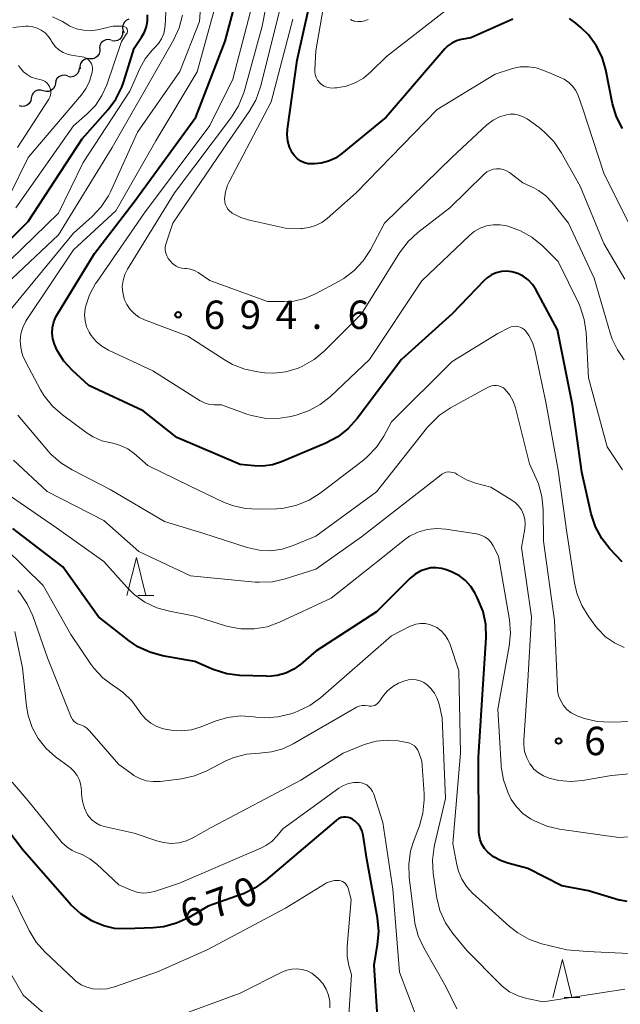
# Model space of a CAD drawing. Units: metres. Extents: x -64000 to -62000, y 18000 to 19500.
# Drawn here: x -63576 to -63497, y 18374 to 18504 of the extents above; entities that cross this region are included whole.
import ezdxf

# ---------------------------------------------------------------- set-up
doc = ezdxf.new("R2010")
doc.units = ezdxf.units.M
for name, color, linetype, lineweight in [('510200_細流', 7, 'Continuous', 30), ('633200_針葉樹林', 7, 'Continuous', 13), ('710100_等高線(計曲線)', 7, 'Continuous', 40), ('710200_等高線(主曲線)', 7, 'Continuous', 13), ('731200_図化機測定による標高点', 7, 'Continuous', 40)]:
    doc.layers.add(name, color=color, linetype=linetype, lineweight=lineweight)
doc.styles.add('Style-WORKING', font='MS Gothic.ttf')

msp = doc.modelspace()

# ---------------------------------------------------------------- linework, layer by layer
at = {"layer": '510200_細流', "linetype": 'Continuous', "lineweight": 30, "flags": 128}
for points in [[(-63561.68, 18503.94), (-63562.01, 18503.79), (-63562.29, 18503.54), (-63562.46, 18503.22), (-63562.53, 18502.86), (-63562.47, 18502.5), (-63562.3, 18502.17)], [(-63564.01, 18501.16), (-63564.37, 18501.24), (-63564.73, 18501.21), (-63565.07, 18501.05), (-63565.34, 18500.8), (-63565.51, 18500.48), (-63565.57, 18500.12)], [(-63562.52, 18502.29), (-63562.54, 18501.92), (-63562.67, 18501.58), (-63562.9, 18501.3), (-63563.21, 18501.1), (-63563.57, 18501.02), (-63563.94, 18501.06)], [(-63565.53, 18500.07), (-63565.51, 18499.7), (-63565.61, 18499.35), (-63565.82, 18499.05), (-63566.12, 18498.83), (-63566.47, 18498.72), (-63566.83, 18498.72)], [(-63566.83, 18498.72), (-63567.2, 18498.73), (-63567.55, 18498.62), (-63567.85, 18498.4), (-63568.06, 18498.09), (-63568.16, 18497.74), (-63568.14, 18497.38)], [(-63568.25, 18497.5), (-63568.29, 18497.13), (-63568.44, 18496.8), (-63568.69, 18496.53), (-63569.01, 18496.36), (-63569.38, 18496.3), (-63569.74, 18496.36)], [(-63569.8, 18496.46), (-63570.16, 18496.55), (-63570.53, 18496.52), (-63570.86, 18496.38), (-63571.14, 18496.14), (-63571.32, 18495.82), (-63571.39, 18495.46)], [(-63572.99, 18494.48), (-63573.34, 18494.57), (-63573.71, 18494.55), (-63574.05, 18494.41), (-63574.33, 18494.17), (-63574.51, 18493.85), (-63574.59, 18493.5)], [(-63571.39, 18495.46), (-63571.46, 18495.1), (-63571.65, 18494.78), (-63571.93, 18494.54), (-63572.26, 18494.4), (-63572.63, 18494.37), (-63572.99, 18494.47)], [(-63574.59, 18493.5), (-63574.66, 18493.14), (-63574.85, 18492.82), (-63575.13, 18492.58), (-63575.47, 18492.44), (-63575.83, 18492.42), (-63576.19, 18492.51)]]:
    msp.add_lwpolyline(points, dxfattribs=at)
at = {"layer": '633200_針葉樹林', "linetype": 'Continuous', "lineweight": 13}
for p, q in [((-63560.49, 18427.81), (-63558.41, 18427.81)), ((-63504.24, 18374.73), (-63502.16, 18374.73))]:
    msp.add_line(p, q, dxfattribs=at)
at = {"layer": '633200_針葉樹林', "linetype": 'Continuous', "lineweight": 13, "flags": 128}
for points in [[(-63561.95, 18427.81), (-63560.7, 18432.81), (-63559.45, 18427.81)], [(-63505.7, 18374.73), (-63504.45, 18379.73), (-63503.2, 18374.73)]]:
    msp.add_lwpolyline(points, dxfattribs=at)
at = {"layer": '710100_等高線(計曲線)', "linetype": 'Continuous', "lineweight": 40, "flags": 128}
for points, elevation in [([(-63571.75, 18461.72), (-63571.84, 18462.47), (-63571.79, 18463.22), (-63571.62, 18463.95), (-63571.32, 18464.64), (-63571.21, 18464.84), (-63566.25, 18473), (-63561, 18479.8), (-63552.85, 18491), (-63549, 18501.05), (-63546.84, 18509.16)], 690), ([(-63511, 18503.94), (-63516.53, 18501.47), (-63517.82, 18501.24), (-63518.45, 18501.06), (-63519.04, 18500.79), (-63519.57, 18500.41), (-63519.98, 18500), (-63527.74, 18491), (-63533.56, 18486.18), (-63534.4, 18485.59), (-63535.32, 18485.17), (-63536.31, 18484.91), (-63537.17, 18484.83), (-63537.5, 18484.82), (-63538.01, 18484.85), (-63538.52, 18484.98), (-63538.99, 18485.19), (-63539.43, 18485.48), (-63539.8, 18485.84), (-63540.11, 18486.26), (-63540.48, 18487.01), (-63540.71, 18487.82), (-63540.8, 18488.65), (-63540.76, 18489.43), (-63539.46, 18498.54), (-63537.12, 18509)], 700), ([(-63583.21, 18469), (-63575, 18477.23), (-63567.88, 18488.12), (-63564.44, 18491.99), (-63563.4, 18493.39), (-63562.62, 18494.94), (-63562.36, 18495.69), (-63561, 18500.12), (-63560.01, 18501.56), (-63559.63, 18502.24), (-63559.37, 18502.98), (-63559.24, 18503.74), (-63559.25, 18504.52)], 680), ([(-63496.53, 18489.48), (-63497.31, 18491.03), (-63497.82, 18492.76), (-63498.72, 18497.23), (-63499.21, 18498.9), (-63499.99, 18500.47), (-63501.02, 18501.87), (-63502, 18502.84), (-63502.66, 18503.4), (-63503.5, 18504.01)], 700), ([(-63499.26, 18435.34), (-63500.08, 18436.87), (-63500.65, 18438.61), (-63501.89, 18444.11), (-63503.13, 18453), (-63505.1, 18462.9), (-63507.97, 18468.22), (-63508.41, 18468.9), (-63508.97, 18469.49), (-63509.62, 18469.97), (-63510.34, 18470.33), (-63511.13, 18470.57), (-63511.82, 18470.65), (-63512.51, 18470.6), (-63513.18, 18470.44), (-63513.81, 18470.17), (-63514.39, 18469.78), (-63514.77, 18469.43), (-63519, 18465.03), (-63525.72, 18459), (-63531.57, 18451.17), (-63532.73, 18449.87), (-63534.1, 18448.79), (-63535.68, 18447.95), (-63541.53, 18445.47), (-63542.75, 18445.08), (-63544.01, 18444.9), (-63545.13, 18444.93), (-63547, 18445.12), (-63555.34, 18448.66), (-63559.8, 18452.2), (-63567, 18455.55), (-63569.15, 18457.54), (-63570.27, 18458.76), (-63571.15, 18460.16), (-63571.53, 18461), (-63571.75, 18461.72)], 690), ([(-63540.97, 18417.56), (-63542.1, 18417.25), (-63543.26, 18417.13), (-63543.56, 18417.14), (-63547.05, 18417.25), (-63548.78, 18417.47), (-63550.45, 18417.97), (-63550.78, 18418.11), (-63553, 18419.1), (-63557.25, 18419.86), (-63558.94, 18420.31), (-63560.51, 18421.05), (-63561.67, 18421.83), (-63565.71, 18425), (-63570.4, 18431.6), (-63577, 18436.68)], 680), ([(-63496.55, 18432.25), (-63498.18, 18433.97), (-63499.26, 18435.34)], 690), ([(-63495.92, 18387.38), (-63496.84, 18387.55), (-63496.95, 18387.58), (-63501, 18388.78), (-63504.53, 18389.47), (-63509, 18391.77), (-63511.64, 18392.44), (-63512.64, 18392.79), (-63513.55, 18393.3), (-63514.31, 18393.91), (-63514.74, 18394.4), (-63515.08, 18394.95), (-63515.32, 18395.55), (-63515.44, 18396.18), (-63515.47, 18396.58), (-63515.53, 18406.47), (-63515, 18414.75), (-63514.54, 18422.23), (-63514.58, 18423.98), (-63514.93, 18425.68), (-63515.65, 18427.46), (-63516, 18428.15), (-63516.55, 18429.01), (-63517.25, 18429.77), (-63518.06, 18430.4), (-63519, 18430.88), (-63519.75, 18431.19), (-63520.42, 18431.39), (-63521.11, 18431.48), (-63521.82, 18431.45), (-63522.31, 18431.35), (-63523.14, 18431.05), (-63523.91, 18430.61), (-63524.58, 18430.05), (-63529, 18425.65), (-63537, 18420.44), (-63538.98, 18418.74), (-63539.92, 18418.06), (-63540.97, 18417.56)], 680), ([(-63546.58, 18388.42), (-63546.75, 18388.36), (-63551.22, 18386.78), (-63553.84, 18385.25), (-63555.42, 18384.51), (-63557.1, 18384.06), (-63558.49, 18383.91), (-63562.09, 18383.77), (-63563.57, 18383.84), (-63565.01, 18384.17), (-63566.3, 18384.7), (-63566.57, 18384.85), (-63568.05, 18385.78), (-63569.34, 18386.95), (-63569.54, 18387.17), (-63573, 18391.14), (-63575.72, 18394.28), (-63580.89, 18401)], 670), ([(-63528.82, 18371.5), (-63529.32, 18379), (-63528.85, 18381.71), (-63528.69, 18383.44), (-63528.85, 18385.22), (-63530.26, 18393), (-63530.78, 18396.16), (-63530.91, 18396.69), (-63531.13, 18397.18), (-63531.44, 18397.62), (-63531.82, 18398.01), (-63532.15, 18398.26), (-63532.43, 18398.41), (-63532.73, 18398.5), (-63533.05, 18398.55), (-63533.36, 18398.54), (-63533.68, 18398.47), (-63533.97, 18398.35), (-63534.24, 18398.18), (-63534.33, 18398.11), (-63543.59, 18390.19), (-63545.01, 18389.18), (-63546.58, 18388.42)], 670)]:
    msp.add_lwpolyline(points, dxfattribs=dict(at, elevation=elevation))
at = {"layer": '710200_等高線(主曲線)', "linetype": 'Continuous', "lineweight": 13, "flags": 128}
for points, elevation in [([(-63577.57, 18465.22), (-63569, 18475.66), (-63566.54, 18477.87), (-63565.35, 18479.15), (-63564.4, 18480.61), (-63564.14, 18481.14), (-63560.54, 18489), (-63554.98, 18497.02), (-63552.39, 18503.61), (-63551.52, 18515)], 686), ([(-63544.08, 18503), (-63542.32, 18512.06)], 694), ([(-63517.44, 18507), (-63527.7, 18499), (-63529.74, 18496.97), (-63530.71, 18496.16), (-63531.81, 18495.52), (-63533, 18495.09), (-63534.25, 18494.87), (-63534.5, 18494.86), (-63534.76, 18494.84), (-63535.15, 18494.86), (-63535.54, 18494.94), (-63535.91, 18495.09), (-63536.24, 18495.3), (-63536.54, 18495.57), (-63536.78, 18495.88), (-63536.97, 18496.23), (-63537.09, 18496.61), (-63537.14, 18497), (-63537.14, 18497.24), (-63537, 18499.77), (-63535.09, 18511)], 702), ([(-63587.5, 18457.07), (-63587.54, 18457.71), (-63587.47, 18458.34), (-63587.28, 18459), (-63586.48, 18461), (-63580.64, 18469), (-63571, 18478.32), (-63567.71, 18485), (-63561.58, 18494.42), (-63560.25, 18497.41), (-63559.54, 18498.7), (-63558.62, 18499.84), (-63558.27, 18500.18), (-63557.77, 18500.73), (-63557.37, 18501.36), (-63557.09, 18502.05), (-63556.93, 18502.78), (-63556.91, 18503.09), (-63556.53, 18510.09)], 682), ([(-63569, 18473.47), (-63563.4, 18478.6), (-63558.12, 18487.88), (-63552.68, 18497), (-63549.49, 18508.51)], 688), ([(-63566.93, 18462.58), (-63567.27, 18463.32), (-63567.48, 18464.09), (-63567.54, 18464.88), (-63567.47, 18465.67), (-63567.42, 18465.92), (-63566.89, 18467.52), (-63566.09, 18469.01), (-63565.97, 18469.17), (-63559.65, 18478.35), (-63551, 18489.9), (-63547.98, 18496.02), (-63545.09, 18507)], 692), ([(-63507.52, 18489.61), (-63509.12, 18490.76), (-63509.63, 18491.06), (-63510.19, 18491.27), (-63510.78, 18491.38), (-63511.37, 18491.39), (-63511.84, 18491.32), (-63512.76, 18491.04), (-63513.61, 18490.6), (-63514.44, 18489.96), (-63519, 18485.69), (-63527.96, 18477), (-63529.81, 18473.49), (-63530.75, 18472.02), (-63531.93, 18470.74), (-63533.32, 18469.68), (-63533.95, 18469.31), (-63537.07, 18467.65), (-63538.46, 18467.06), (-63539.93, 18466.71), (-63541.18, 18466.63), (-63543.37, 18466.63), (-63551, 18469.4), (-63552.56, 18470.46), (-63553.03, 18470.73), (-63553.54, 18470.91), (-63554.07, 18470.99), (-63554.3, 18471), (-63554.69, 18471.04), (-63555.08, 18471.14), (-63555.44, 18471.31), (-63555.76, 18471.53), (-63555.92, 18471.68), (-63556.24, 18472), (-63556.49, 18472.31), (-63556.69, 18472.66), (-63556.83, 18473.03), (-63556.89, 18473.43), (-63556.89, 18473.83), (-63556.82, 18474.22), (-63556.78, 18474.33), (-63555.9, 18477), (-63549.24, 18486.76), (-63545.8, 18491.74), (-63544.94, 18493.26), (-63544.33, 18494.98), (-63541.8, 18505)], 696), ([(-63577.86, 18469), (-63571, 18475.46), (-63563.88, 18487), (-63557.06, 18498.94), (-63555.75, 18501.25), (-63555.04, 18502.8), (-63554.62, 18504.45)], 684), ([(-63570.46, 18503.61), (-63571.77, 18504.24)], 678), ([(-63546.92, 18477.73), (-63548.05, 18478.32), (-63548.1, 18478.35), (-63548.38, 18478.57), (-63548.63, 18478.85), (-63548.82, 18479.16), (-63548.96, 18479.49), (-63549.04, 18479.85), (-63549.05, 18480.19), (-63548.93, 18481.12), (-63548.65, 18482), (-63548.44, 18482.45), (-63542.91, 18493), (-63540.06, 18503.94)], 698), ([(-63530.08, 18503.91), (-63530.52, 18503.73), (-63530.98, 18503.64), (-63531.46, 18503.62), (-63531.93, 18503.68), (-63532, 18503.7), (-63532.22, 18503.78), (-63532.42, 18503.89)], 704), ([(-63567.33, 18494.81), (-63566.88, 18495.74), (-63566.7, 18496.32), (-63566.54, 18496.94), (-63566.49, 18497.22), (-63566.5, 18497.51), (-63566.55, 18497.79), (-63566.65, 18498.06), (-63566.75, 18498.25), (-63566.92, 18498.46), (-63567.12, 18498.65), (-63567.35, 18498.79), (-63567.61, 18498.9), (-63567.86, 18498.95), (-63569.07, 18499.12), (-63569.73, 18499.27), (-63570.35, 18499.53), (-63570.92, 18499.89), (-63571.42, 18500.35), (-63571.82, 18500.89), (-63571.94, 18501.08), (-63572, 18501.19), (-63572.34, 18501.7), (-63572.76, 18502.14), (-63573.26, 18502.5), (-63573.81, 18502.77), (-63574.39, 18502.94), (-63575, 18503), (-63575.07, 18503), (-63575.28, 18503), (-63577.02, 18502.85)], 676), ([(-63576.63, 18479), (-63569, 18489.84), (-63567.2, 18491.42), (-63566.12, 18492.55), (-63565.25, 18493.85), (-63564.62, 18495.27), (-63562.66, 18501), (-63561.99, 18502), (-63561.93, 18502.1), (-63561.9, 18502.2), (-63561.88, 18502.31), (-63561.88, 18502.43), (-63561.9, 18502.54), (-63561.94, 18502.64), (-63562, 18502.74), (-63562.07, 18502.82), (-63562.16, 18502.89), (-63562.26, 18502.94), (-63562.36, 18502.98), (-63562.47, 18503), (-63562.52, 18503), (-63563.76, 18503), (-63565.84, 18502.54), (-63566.76, 18502.42), (-63567.7, 18502.47), (-63568.61, 18502.67), (-63569.47, 18503.03), (-63569.74, 18503.18), (-63570.46, 18503.61)], 678), ([(-63496.28, 18458.94), (-63497.2, 18460.24), (-63497.89, 18461.67), (-63498.11, 18462.33), (-63500.26, 18469.74), (-63503.63, 18477), (-63505.84, 18479.77), (-63506.64, 18480.62), (-63507.59, 18481.32), (-63508.24, 18481.67), (-63509.66, 18482.34), (-63511.44, 18483.67), (-63511.83, 18483.91), (-63512.25, 18484.07), (-63512.69, 18484.17), (-63513.14, 18484.18), (-63513.59, 18484.11), (-63514.02, 18483.97), (-63514.41, 18483.76), (-63514.77, 18483.48), (-63514.81, 18483.44), (-63519.3, 18479), (-63523.55, 18475.74), (-63524.84, 18474.57), (-63525.96, 18473.09), (-63531, 18465), (-63535.91, 18460.09), (-63537.24, 18458.97), (-63538.75, 18458.1), (-63539.36, 18457.84), (-63539.46, 18457.8), (-63540.97, 18457.36), (-63542.54, 18457.19), (-63543.73, 18457.24), (-63544.66, 18457.35), (-63546.37, 18457.69), (-63547.99, 18458.32), (-63548.98, 18458.88), (-63553.93, 18462.07), (-63559.65, 18464.24), (-63560.36, 18464.58), (-63560.99, 18465.04), (-63561.54, 18465.6), (-63561.98, 18466.25), (-63562.3, 18466.96), (-63562.33, 18467.04), (-63562.51, 18467.83), (-63562.56, 18468.63), (-63562.46, 18469.44), (-63562.23, 18470.21), (-63561.88, 18470.91), (-63555.69, 18481), (-63548.14, 18491), (-63547.22, 18492.48), (-63546.56, 18494.1), (-63546.49, 18494.35), (-63544.08, 18503)], 694), ([(-63576.4, 18487), (-63572.27, 18493.37), (-63572.13, 18493.63), (-63572.04, 18493.91), (-63572, 18494.2), (-63572.01, 18494.49), (-63572.07, 18494.77), (-63572.18, 18495.05), (-63572.34, 18495.29), (-63572.53, 18495.51), (-63572.76, 18495.69), (-63573.02, 18495.83), (-63573.26, 18495.91), (-63574.02, 18496.1), (-63574.6, 18496.3), (-63575.14, 18496.61), (-63575.62, 18497), (-63576.02, 18497.46), (-63576.26, 18497.84)], 674), ([(-63495.48, 18476.52), (-63499, 18483.61), (-63501.78, 18492.22), (-63502.39, 18493.87), (-63502.69, 18494.51), (-63503.11, 18495.09), (-63503.61, 18495.59), (-63504.2, 18496), (-63504.61, 18496.2), (-63506.9, 18497.18), (-63507.9, 18497.51), (-63508.95, 18497.66), (-63510.01, 18497.63), (-63511.04, 18497.41), (-63511.17, 18497.37), (-63513.34, 18496.66), (-63521, 18491.99), (-63531.68, 18481), (-63535.5, 18477.61), (-63536.23, 18477.07), (-63537.04, 18476.67), (-63537.91, 18476.41), (-63538.81, 18476.31), (-63539, 18476.3), (-63541, 18476.33), (-63545.78, 18477.37), (-63546.92, 18477.73)], 698), ([(-63577.39, 18480.74), (-63575, 18485.66), (-63567.93, 18493.96), (-63567.33, 18494.81)], 676), ([(-63496.19, 18469.58), (-63499, 18474.31), (-63502.13, 18481.87), (-63504.61, 18486.34), (-63505.59, 18487.78), (-63506.8, 18489.03), (-63507.52, 18489.61)], 696), ([(-63502.1, 18465.94), (-63502.3, 18466.4), (-63505, 18471.95), (-63507.12, 18474.04), (-63508.47, 18475.14), (-63509.99, 18476), (-63511.54, 18476.56), (-63511.81, 18476.63), (-63512.69, 18476.79), (-63513.59, 18476.79), (-63514.48, 18476.63), (-63515.33, 18476.32), (-63516.11, 18475.87), (-63516.72, 18475.37), (-63523, 18469.36), (-63529.93, 18459), (-63535.06, 18454.11), (-63536.43, 18453.02), (-63537.96, 18452.19), (-63539.6, 18451.63), (-63540.32, 18451.46), (-63542.04, 18451.19), (-63543.79, 18451.23), (-63545.5, 18451.58), (-63546.1, 18451.77), (-63549.48, 18453), (-63550.46, 18453), (-63551.05, 18453.05), (-63551.62, 18453.21), (-63552.16, 18453.46), (-63552.27, 18453.52), (-63558.53, 18457.47), (-63564.37, 18460.22), (-63565.25, 18460.73), (-63566.02, 18461.38), (-63566.66, 18462.16), (-63566.93, 18462.58)], 692), ([(-63496.29, 18420.92), (-63497.59, 18421.54), (-63498.77, 18422.37), (-63499.78, 18423.4), (-63500.02, 18423.72), (-63500.98, 18425), (-63501.9, 18426.48), (-63502.55, 18428.1), (-63502.86, 18429.47), (-63503.88, 18436.12), (-63505, 18444.35), (-63506.64, 18453.36), (-63508.1, 18460.21), (-63508.41, 18461.21), (-63508.88, 18462.14), (-63509.29, 18462.71), (-63509.5, 18462.93), (-63509.75, 18463.12), (-63510.02, 18463.25), (-63510.32, 18463.34), (-63510.63, 18463.37), (-63510.93, 18463.35), (-63511.23, 18463.28), (-63511.45, 18463.19), (-63513, 18462.41), (-63519, 18458.73), (-63527, 18450.75), (-63528.02, 18448.87), (-63528.98, 18447.42), (-63530.18, 18446.16), (-63530.73, 18445.7), (-63536.44, 18441.33), (-63537.91, 18440.39), (-63539.52, 18439.73), (-63541.22, 18439.35), (-63542.22, 18439.27), (-63544.59, 18439.2), (-63546.33, 18439.3), (-63548.03, 18439.7), (-63549.18, 18440.16), (-63553.69, 18442.31), (-63559.19, 18445), (-63560.98, 18446.55), (-63561.84, 18447.17), (-63562.8, 18447.64), (-63563.82, 18447.93), (-63564.04, 18447.96), (-63565.26, 18448.26), (-63566.4, 18448.77), (-63567.18, 18449.27), (-63570.47, 18451.67), (-63571.78, 18452.81), (-63572.88, 18454.17), (-63573.37, 18454.99), (-63575.32, 18458.61), (-63575.73, 18459.55), (-63575.97, 18460.55), (-63576.03, 18461.48), (-63575.94, 18462.37), (-63575.7, 18463.23), (-63575.31, 18464.03), (-63575.16, 18464.27), (-63569, 18473.47)], 688), ([(-63496.52, 18444.43), (-63498.55, 18447.45), (-63501, 18456.56), (-63501.31, 18462.56), (-63501.56, 18464.28), (-63502.1, 18465.94)], 692), ([(-63491, 18411.32), (-63498.11, 18411.08), (-63499.85, 18411.17), (-63501.55, 18411.56), (-63502.4, 18411.88), (-63502.67, 18412), (-63503.29, 18412.33), (-63503.85, 18412.77), (-63504.31, 18413.29), (-63504.68, 18413.89), (-63504.95, 18414.55), (-63505.09, 18415.24), (-63505.11, 18415.53), (-63505.51, 18424.49), (-63506.97, 18435), (-63506.99, 18439.15), (-63507.15, 18440.87), (-63507.6, 18442.54), (-63507.9, 18443.25), (-63508.8, 18445.2), (-63510.66, 18452.62), (-63510.95, 18453.47), (-63511.39, 18454.26), (-63512, 18455.01), (-63512.25, 18455.22), (-63512.53, 18455.38), (-63512.84, 18455.5), (-63513.17, 18455.56), (-63513.49, 18455.56), (-63513.82, 18455.5), (-63514.13, 18455.39), (-63514.24, 18455.33), (-63519.22, 18452.6), (-63520.67, 18451.63)], 686), ([(-63520.67, 18451.63), (-63521.93, 18450.42), (-63522.26, 18450.03), (-63529, 18441.49), (-63537, 18435.66), (-63540, 18434.4), (-63541.45, 18433.94), (-63542.96, 18433.73), (-63544.48, 18433.79), (-63546.09, 18434.15), (-63551.94, 18436.06), (-63557, 18437.6), (-63564.17, 18441.83), (-63569.2, 18444.39), (-63570.68, 18445.32), (-63571.98, 18446.48), (-63572.3, 18446.84), (-63576.36, 18451.64)], 686), ([(-63508.71, 18405.51), (-63508.76, 18405.58), (-63509.17, 18406.36), (-63509.44, 18407.2), (-63509.56, 18408.08), (-63509.56, 18408.69), (-63509, 18416.52), (-63508.54, 18425), (-63509.84, 18434.16), (-63509.42, 18436.63), (-63509.37, 18437.27), (-63509.43, 18437.91), (-63509.6, 18438.53), (-63509.87, 18439.11), (-63510.25, 18439.64), (-63510.7, 18440.09), (-63511.13, 18440.4), (-63513.9, 18442.1), (-63515.93, 18442.65), (-63517.13, 18443.09), (-63518.33, 18443.79), (-63518.59, 18443.95), (-63518.89, 18444.06), (-63519.19, 18444.12), (-63519.5, 18444.13), (-63519.81, 18444.08), (-63520.11, 18443.98), (-63520.38, 18443.83), (-63520.48, 18443.76), (-63531, 18435.57), (-63537, 18431.28), (-63541.04, 18430), (-63542.75, 18429.62), (-63544.49, 18429.55), (-63545.04, 18429.58), (-63553.57, 18430.43), (-63560.39, 18433.61), (-63565, 18437.72), (-63572.47, 18441.53), (-63576.92, 18445.69)], 684), ([(-63491.82, 18396.18), (-63497, 18395.85), (-63504.83, 18396.95), (-63506.53, 18397.34), (-63508.13, 18398.03), (-63508.47, 18398.22), (-63508.67, 18398.33), (-63509.66, 18399.03), (-63510.51, 18399.89), (-63511.2, 18400.88), (-63511.48, 18401.43), (-63511.67, 18401.84), (-63512.25, 18403.48), (-63512.55, 18405.2), (-63512.56, 18405.42), (-63513, 18412.79), (-63511.47, 18421.11), (-63511.3, 18422.84), (-63511.44, 18424.61), (-63512.88, 18433), (-63513.59, 18434.35), (-63513.87, 18434.8), (-63514.23, 18435.19), (-63514.65, 18435.51), (-63515.11, 18435.75), (-63515.61, 18435.91), (-63515.8, 18435.94), (-63519.83, 18436.58), (-63521.07, 18436.66), (-63522.32, 18436.53), (-63523.52, 18436.18), (-63524.64, 18435.63), (-63525.48, 18435.04), (-63527.97, 18433), (-63535, 18427.45), (-63541.81, 18424.29), (-63543.45, 18423.69), (-63545.16, 18423.39), (-63546.91, 18423.4), (-63548.62, 18423.7), (-63549.09, 18423.84), (-63553, 18425.1), (-63556.33, 18425.72), (-63558, 18426.19), (-63559.57, 18426.94), (-63560.99, 18427.95), (-63561.92, 18428.86), (-63565, 18432.28), (-63571.25, 18436.75), (-63577.45, 18441)], 682), ([(-63561.32, 18413.9), (-63562.45, 18415), (-63563.36, 18415.65), (-63563.73, 18415.88), (-63565.12, 18416.93), (-63566.31, 18418.2), (-63566.71, 18418.75), (-63569.35, 18422.65), (-63573, 18429.14), (-63578, 18434)], 678), ([(-63574.39, 18425.12), (-63575.11, 18426.71), (-63576.09, 18428.15), (-63576.37, 18428.48)], 676), ([(-63521.51, 18391.13), (-63521.6, 18392.87), (-63521.39, 18394.6), (-63521.34, 18394.84), (-63519.88, 18401), (-63520.35, 18411.65), (-63520.74, 18413.46), (-63520.97, 18414.21), (-63521.33, 18414.92), (-63521.81, 18415.54), (-63522.29, 18416), (-63522.73, 18416.3), (-63523.22, 18416.52), (-63523.74, 18416.66), (-63524.27, 18416.7), (-63524.81, 18416.65), (-63525.03, 18416.59), (-63525.25, 18416.54), (-63526.09, 18416.23), (-63526.86, 18415.79), (-63527.54, 18415.22), (-63528.06, 18414.61), (-63528.69, 18413.74), (-63528.85, 18413.56), (-63529.03, 18413.41), (-63529.24, 18413.3), (-63529.46, 18413.22), (-63529.69, 18413.18), (-63529.93, 18413.19), (-63530.11, 18413.22), (-63530.5, 18413.28), (-63530.89, 18413.27), (-63531.28, 18413.2), (-63531.65, 18413.06), (-63531.79, 18412.98), (-63539.99, 18408.2), (-63541.38, 18407.55), (-63542.87, 18407.14), (-63544.45, 18407), (-63546.16, 18406.85), (-63547.82, 18406.4), (-63548.96, 18405.91), (-63551.42, 18404.64), (-63553.04, 18403.98), (-63554.76, 18403.61), (-63557.58, 18403.26), (-63558.49, 18403.22), (-63559.39, 18403.35), (-63560.26, 18403.63), (-63561.06, 18404.05), (-63561.32, 18404.24), (-63563, 18405.47), (-63566.9, 18409.95), (-63567.25, 18410.28), (-63567.64, 18410.54), (-63568.07, 18410.74), (-63568.22, 18410.78), (-63568.49, 18410.88), (-63568.73, 18411.03), (-63568.95, 18411.22), (-63569.13, 18411.44), (-63569.27, 18411.69), (-63569.3, 18411.75), (-63572.43, 18419.57), (-63574.39, 18425.12)], 676), ([(-63550.85, 18397.15), (-63553.16, 18395.84), (-63554.1, 18395.41), (-63555.09, 18395.15), (-63556.12, 18395.07), (-63557.14, 18395.17), (-63557.99, 18395.39), (-63561, 18396.42), (-63564.96, 18397.3), (-63565.53, 18397.49), (-63566.06, 18397.76), (-63566.54, 18398.13), (-63566.94, 18398.57), (-63567.14, 18398.86), (-63567.56, 18399.71), (-63567.83, 18400.61), (-63567.94, 18401.55), (-63567.95, 18402.05), (-63568.03, 18402.74), (-63568.23, 18403.41), (-63568.54, 18404.03), (-63568.95, 18404.59), (-63569.45, 18405.07), (-63569.57, 18405.16), (-63571.38, 18406.5), (-63572.63, 18407.6), (-63573.67, 18408.91), (-63574.47, 18410.37), (-63575, 18411.96), (-63575.21, 18413.18), (-63575.75, 18418.25), (-63576.77, 18423.06)], 674), ([(-63491, 18380.29), (-63501.2, 18380.8), (-63503.86, 18381), (-63507.16, 18381.82), (-63508.81, 18382.39), (-63510.33, 18383.24), (-63511.42, 18384.09), (-63514.66, 18387), (-63516.32, 18388.51), (-63517.11, 18389.35), (-63517.74, 18390.32), (-63518.19, 18391.39), (-63518.4, 18392.22), (-63518.93, 18395.07), (-63517.91, 18407), (-63518.14, 18417.86), (-63519.28, 18421.32), (-63519.56, 18421.99), (-63519.96, 18422.6), (-63520.46, 18423.13), (-63521.04, 18423.57), (-63521.41, 18423.77), (-63521.99, 18423.99), (-63522.59, 18424.11), (-63523.21, 18424.12), (-63523.82, 18424.03), (-63524.4, 18423.82), (-63524.57, 18423.74), (-63527, 18422.5), (-63536.4, 18414.31), (-63537.81, 18413.28), (-63539.37, 18412.52), (-63539.78, 18412.37), (-63540.33, 18412.18), (-63542.02, 18411.77), (-63543.76, 18411.67), (-63544.91, 18411.76), (-63545.21, 18411.8), (-63546.95, 18411.9), (-63548.68, 18411.68), (-63550.29, 18411.2), (-63552.15, 18410.46), (-63553.44, 18410.08), (-63554.78, 18409.92), (-63556.13, 18410), (-63556.86, 18410.14), (-63557.14, 18410.21), (-63558, 18410.51), (-63558.81, 18410.95), (-63559.52, 18411.53), (-63560.12, 18412.22), (-63560.39, 18412.61), (-63561.32, 18413.9)], 678), ([(-63518.41, 18373.21), (-63519.84, 18376.16), (-63522.75, 18381.26), (-63523.48, 18382.85), (-63523.92, 18384.53), (-63523.99, 18384.99), (-63524.68, 18390.57), (-63524.74, 18392.31), (-63524.5, 18394.04), (-63524.11, 18395.33), (-63523.33, 18397.4), (-63522.86, 18399.08), (-63522.69, 18400.82), (-63522.71, 18401.61), (-63523, 18405.92), (-63523.4, 18407.06), (-63523.54, 18407.39), (-63523.74, 18407.68), (-63523.99, 18407.94), (-63524.27, 18408.15), (-63524.59, 18408.3), (-63524.94, 18408.4), (-63524.99, 18408.41), (-63526.14, 18408.6), (-63527.6, 18408.72), (-63529.05, 18408.58), (-63530.45, 18408.19), (-63530.7, 18408.1), (-63533.38, 18407), (-63539, 18403.43), (-63550.85, 18397.15)], 674), ([(-63571.84, 18371.68), (-63575.63, 18375), (-63579.82, 18382.18), (-63584.23, 18389), (-63588.03, 18395.97), (-63589.2, 18397.8), (-63589.94, 18399.19), (-63590.42, 18400.69), (-63590.6, 18401.78), (-63590.77, 18403.49), (-63590.8, 18405.24)], 666), ([(-63487.47, 18405), (-63497.96, 18404.04), (-63501.8, 18403.36), (-63503.36, 18403.23), (-63504.92, 18403.36), (-63505.85, 18403.58), (-63506.22, 18403.69), (-63506.95, 18403.97), (-63507.63, 18404.38), (-63508.22, 18404.89), (-63508.71, 18405.51)], 684), ([(-63529.52, 18401.94), (-63529.73, 18402.27), (-63529.99, 18402.55), (-63530.29, 18402.78), (-63530.63, 18402.95), (-63531, 18403.07), (-63531.3, 18403.11), (-63532, 18403.11), (-63532.69, 18402.98), (-63533.35, 18402.73), (-63533.97, 18402.36), (-63541.35, 18397), (-63542.17, 18396), (-63542.84, 18395.33), (-63543.6, 18394.78), (-63544.19, 18394.48), (-63555, 18389.79), (-63558.16, 18388.74), (-63558.93, 18388.56), (-63559.72, 18388.51), (-63560.51, 18388.6), (-63561.27, 18388.83), (-63561.4, 18388.88), (-63563, 18389.57), (-63565.94, 18392.32), (-63566.85, 18393.04), (-63567.87, 18393.58), (-63568.38, 18393.78), (-63569.18, 18394.12), (-63569.9, 18394.6), (-63570.53, 18395.19), (-63570.68, 18395.37), (-63575, 18400.7), (-63577.12, 18403.16)], 672), ([(-63523.77, 18372.23), (-63525.96, 18378.04), (-63526.86, 18389), (-63528.18, 18397.82), (-63529.37, 18401.59), (-63529.52, 18401.94)], 672), ([(-63496.2, 18375.8), (-63507, 18374.15), (-63509.13, 18374.58), (-63510.31, 18374.92), (-63511.42, 18375.47), (-63512.41, 18376.19), (-63512.78, 18376.55), (-63517.08, 18380.92), (-63518.91, 18383.15), (-63519.9, 18384.59), (-63520.62, 18386.18), (-63521.05, 18387.87), (-63521.08, 18388.08), (-63521.51, 18391.13)], 676), ([(-63533.49, 18390.03), (-63533.72, 18390.11), (-63533.95, 18390.16), (-63534, 18390.16), (-63534.54, 18390.15), (-63535.08, 18390.04), (-63535.59, 18389.84), (-63535.85, 18389.7), (-63541, 18386.5), (-63551.37, 18381), (-63557.92, 18378.08), (-63563.61, 18376.11), (-63564.6, 18375.86), (-63565.62, 18375.79), (-63566.45, 18375.86), (-63567.25, 18376.06), (-63568.01, 18376.4), (-63568.69, 18376.87), (-63568.97, 18377.11), (-63572.77, 18380.72), (-63573.92, 18382.03), (-63574.84, 18383.54), (-63577.54, 18389)], 668), ([(-63532.88, 18369.12), (-63532.29, 18377.71), (-63532.65, 18378.93), (-63532.88, 18380.12), (-63532.89, 18381.43), (-63532.36, 18387.64), (-63532.75, 18389.13), (-63532.83, 18389.35), (-63532.95, 18389.56), (-63533.1, 18389.75), (-63533.28, 18389.91), (-63533.49, 18390.03)], 668), ([(-63535.14, 18373.35), (-63535.17, 18374.2), (-63535.34, 18375.03), (-63535.65, 18375.82), (-63536.09, 18376.54), (-63536.65, 18377.18), (-63536.75, 18377.27), (-63537, 18377.5), (-63537.55, 18377.91), (-63538.16, 18378.22), (-63538.82, 18378.42), (-63539.5, 18378.51), (-63540.19, 18378.47), (-63540.86, 18378.32), (-63541.41, 18378.09), (-63547, 18375.3), (-63555, 18372.31)], 666)]:
    msp.add_lwpolyline(points, dxfattribs=dict(at, elevation=elevation))
at = {"layer": '731200_図化機測定による標高点', "linetype": 'Continuous', "lineweight": 40}
for centre in [(-63555.2, 18464.89, 694.64), (-63504.96, 18408.59, 685.43)]:
    msp.add_circle(centre, 0.375, dxfattribs=at)

# ---------------------------------------------------------------- texts
at = {"layer": '710100_等高線(計曲線)', "linetype": 'Continuous', "lineweight": 40, "style": 'Style-WORKING'}
for s, p in [('0', (-63547, 18386.35, -10)), ('7', (-63550.53, 18385.06, -10)), ('6', (-63554.05, 18383.78, -10))]:
    msp.add_text(s, height=3.75, rotation=20, dxfattribs=at).set_placement(p)
at = {"layer": '731200_図化機測定による標高点', "linetype": 'Continuous', "lineweight": 40, "style": 'Style-WORKING'}
for s, p in [('6', (-63551.82, 18463.02, -10)), ('9', (-63547.07, 18463.02, -10)), ('4', (-63542.32, 18463.02, -10)), ('6', (-63532.82, 18463.02, -10)), ('.', (-63537.57, 18463.02, -10)), ('6', (-63501.58, 18406.72, -10))]:
    msp.add_text(s, height=3.75, dxfattribs=at).set_placement(p)

doc.saveas('drawing.dxf')
